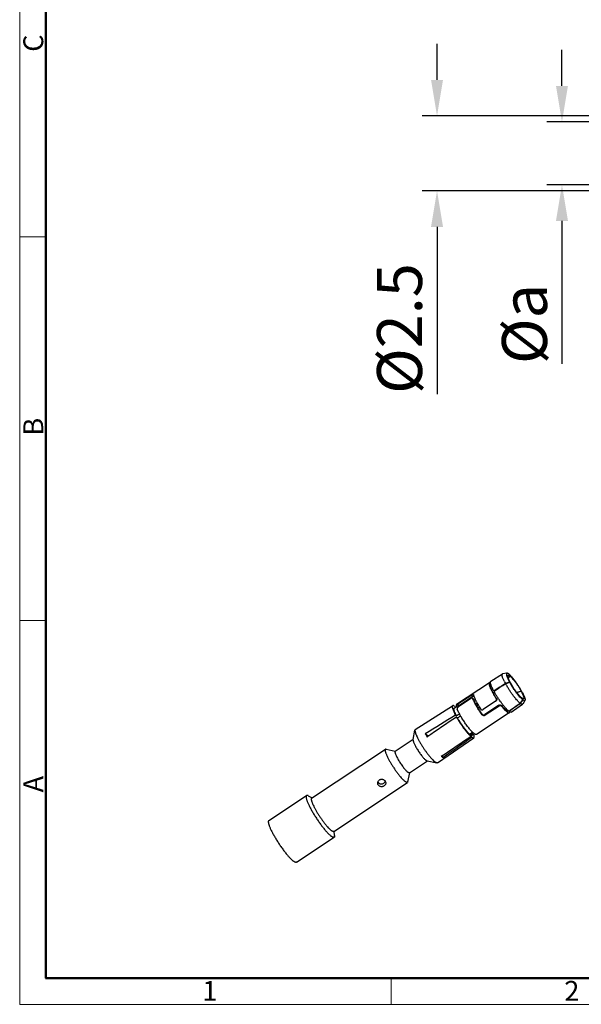
# Model space of a CAD drawing. Units: millimetres. Extents: x 11 to 436, y 29 to 258.
# Drawn here: x 362 to 381, y 185 to 217 of the extents above; entities that cross this region are included whole.
import ezdxf

# ---------------------------------------------------------------- set-up
doc = ezdxf.new("R2010")
doc.units = ezdxf.units.MM
doc.header["$MEASUREMENT"] = 0
doc.layers.get('0').update_dxf_attribs({"lineweight": 25})
doc.layers.add('DIM', color=3, linetype='Continuous', lineweight=15)
doc.layers.add('图框', color=7, linetype='Continuous', lineweight=20)
doc.styles.add('Romans字体', font='romans.shx', dxfattribs={"width": 0.75})
doc.dimstyles.new('01', dxfattribs={"dimtxt": 1.5, "dimasz": 1.2, "dimexe": 0.5, "dimexo": 0.2, "dimgap": 0.5, "dimtad": 1, "dimdec": 1, "dimdsep": 46, "dimtxsty": 'Romans字体', "dimcen": 0, "dimclrd": 1, "dimclre": 6, "dimclrt": 4, "dimazin": 2, "dimtfac": 1, "dimtdec": 1, "dimtofl": 0, "dimtmove": 0, "dimatfit": 3, "dimfxl": 1, "dimtolj": 1, "dimtzin": 0, "dimarcsym": 0})

# ---------------------------------------------------------------- blocks, each defined once
blk = doc.blocks.new('A4图框-NEW')
at = {"layer": '图框', "color": 1, "lineweight": 18}
for p, q in [((833.41, 690.53), (833.41, 480.53)), ((833.41, 480.53), (1130.41, 480.53))]:
    blk.add_line(p, q, dxfattribs=at)
at = {"layer": '图框', "lineweight": 50}
for p, q in [((836.91, 484.02), (836.91, 675.02)), ((836.85, 484.03), (1126.93, 484.03))]:
    blk.add_line(p, q, dxfattribs=at)
at = {"layer": '图框', "color": 6}
for p, q in [((836.91, 582.89), (833.41, 582.89)), ((836.91, 531.71), (833.41, 531.71)), ((882.95, 484.03), (882.95, 480.53))]:
    blk.add_line(p, q, dxfattribs=at)
at = {"layer": '图框', "color": 6, "char_height": 2.65, "width": 2.5579, "attachment_point": 1, "rotation": 90, "style": 'Romans字体'}
for s, insert in [('C', (833.9, 607.55)), ('B', (833.9, 556.37)), ('A', (833.9, 508.79))]:
    blk.add_mtext(s, dxfattribs=dict(at, insert=insert))
at = {"layer": '图框', "color": 6, "char_height": 2.65, "width": 2.5579, "attachment_point": 1, "style": 'Romans字体'}
for s, insert in [('1', (857.76, 483.65)), ('2', (906.03, 483.65))]:
    blk.add_mtext(s, dxfattribs=dict(at, insert=insert))
blk = doc.blocks.new('*D4')
at = {"layer": 'Defpoints', "color": 0, "transparency": 16777216}
for p in [(381.602, 213.989), (380.291, 211.889), (381.602, 211.889)]:
    blk.add_point(p, dxfattribs=at)
at = {"layer": 'DIM', "color": 1, "lineweight": -2, "transparency": 16777216}
for p, q in [((380.291, 215.189), (380.291, 216.389)), ((380.291, 210.689), (380.291, 205.923))]:
    blk.add_line(p, q, dxfattribs=at)
at = {"layer": 'DIM', "color": 6, "lineweight": -2, "transparency": 16777216}
for p, q in [((381.402, 213.989), (379.791, 213.989)), ((381.402, 211.889), (379.791, 211.889))]:
    blk.add_line(p, q, dxfattribs=at)
at = {"layer": 'DIM', "color": 1, "transparency": 16777216}
for points in [[(380.091, 215.189), (380.491, 215.189), (380.291, 213.989)], [(380.091, 210.689), (380.491, 210.689), (380.291, 211.889)]]:
    blk.add_solid(points, dxfattribs=at)
at = {"layer": 'DIM', "color": 4, "transparency": 16777216, "insert": (379.041, 207.254), "char_height": 1.5, "attachment_point": 5, "rotation": 90, "style": 'Romans字体'}
blk.add_mtext('\\A1;%%Ca', dxfattribs=at)
blk = doc.blocks.new('*D5')
at = {"layer": 'Defpoints', "color": 0, "transparency": 16777216}
for p in [(381.429, 214.189), (376.126, 211.689), (381.429, 211.689)]:
    blk.add_point(p, dxfattribs=at)
at = {"layer": 'DIM', "color": 1, "lineweight": -2, "transparency": 16777216}
for p, q in [((376.126, 215.389), (376.126, 216.589)), ((376.126, 210.489), (376.126, 204.914))]:
    blk.add_line(p, q, dxfattribs=at)
at = {"layer": 'DIM', "color": 6, "lineweight": -2, "transparency": 16777216}
for p, q in [((381.229, 214.189), (375.626, 214.189)), ((381.229, 211.689), (375.626, 211.689))]:
    blk.add_line(p, q, dxfattribs=at)
at = {"layer": 'DIM', "color": 1, "transparency": 16777216}
for points in [[(375.926, 215.389), (376.326, 215.389), (376.126, 214.189)], [(375.926, 210.489), (376.326, 210.489), (376.126, 211.689)]]:
    blk.add_solid(points, dxfattribs=at)
at = {"layer": 'DIM', "color": 4, "transparency": 16777216, "insert": (374.876, 207.102), "char_height": 1.5, "attachment_point": 5, "rotation": 90, "style": 'Romans字体'}
blk.add_mtext('\\A1;%%C2.5', dxfattribs=at)

msp = doc.modelspace()

# ---------------------------------------------------------------- linework, layer by layer
for p, q in [((377.919, 195.341), (378.306, 195.588)), ((378.306, 195.588), (378.314, 195.591)), ((378.454, 195.615), (378.314, 195.591)), ((378.542, 195.317), (378.41, 195.263)), ((378.412, 195.259), (378.542, 195.317)), ((378.55, 195.524), (378.502, 195.443)), ((378.503, 195.441), (378.55, 195.524)), ((377.871, 195.293), (376.777, 194.568)), ((377.899, 195.21), (377.926, 195.227)), ((378.019, 195.019), (378.037, 195.005)), ((378.031, 195.001), (378.03, 195)), ((378.928, 195.018), (378.784, 194.968)), ((378.787, 194.964), (378.928, 195.018)), ((377.286, 194.884), (376.82, 194.576)), ((377.248, 194.764), (376.838, 194.492)), ((377.324, 194.832), (376.858, 194.523)), ((377.324, 194.832), (377.286, 194.884)), ((377.317, 194.763), (377.312, 194.77)), ((377.313, 194.769), (377.349, 194.727)), ((377.317, 194.763), (377.353, 194.719)), ((377.34, 194.902), (377.342, 194.898)), ((377.349, 194.727), (377.353, 194.719)), ((378.079, 194.674), (377.668, 194.402)), ((378.093, 194.686), (378.1, 194.695)), ((378.097, 194.766), (378.104, 194.775)), ((378.984, 194.725), (378.898, 194.608)), ((378.9, 194.606), (378.984, 194.725)), ((379.058, 194.704), (378.981, 194.584)), ((375.403, 193.737), (376.645, 194.529)), ((376.7, 194.446), (376.801, 194.51)), ((376.71, 194.51), (376.733, 194.467)), ((376.742, 194.485), (376.747, 194.476)), ((376.768, 194.556), (376.777, 194.568)), ((376.768, 194.556), (376.768, 194.554)), ((376.807, 194.501), (376.768, 194.554)), ((376.858, 194.523), (376.82, 194.576)), ((378.188, 194.542), (377.723, 194.234)), ((378.193, 194.515), (377.728, 194.207)), ((378.188, 194.542), (378.193, 194.515)), ((378.28, 194.531), (378.285, 194.504)), ((378.468, 194.351), (378.494, 194.369)), ((378.519, 194.353), (378.524, 194.343)), ((378.597, 194.318), (378.975, 194.578)), ((378.981, 194.584), (378.975, 194.578)), ((376.738, 194.217), (376.776, 194.187)), ((376.774, 194.149), (376.812, 194.12)), ((378.534, 194.293), (377.44, 193.567)), ((377.63, 194.248), (377.635, 194.221)), ((377.723, 194.234), (377.728, 194.207)), ((375.326, 193.399), (375.392, 193.718)), ((375.403, 193.737), (375.392, 193.718)), ((374.731, 193.012), (375.328, 193.407)), ((375.834, 193.512), (375.736, 193.588)), ((376.139, 192.626), (377.353, 193.461)), ((377.212, 193.584), (377.255, 193.505)), ((377.245, 193.559), (377.288, 193.48)), ((377.298, 193.545), (377.368, 193.593)), ((371.947, 191.447), (374.41, 193.079)), ((374.433, 193.082), (374.736, 193.016)), ((375.21, 192.289), (375.806, 192.685)), ((375.798, 192.687), (376.117, 192.623)), ((376.291, 192.859), (376.32, 192.806)), ((375.158, 191.988), (375.215, 192.293)), ((372.684, 190.336), (375.147, 191.968)), ((375.158, 191.988), (375.147, 191.968)), ((370.518, 190.699), (371.776, 191.534)), ((371.835, 191.525), (371.962, 191.457)), ((371.438, 189.31), (372.697, 190.144)), ((372.712, 190.201), (372.699, 190.346))]:
    msp.add_line(p, q)
for centre, radius, start, end in [((380.387, 196.335), 2.249, 206.4871, 208.4526), ((380.644, 196.458), 2.391, 208.4989, 209.3097), ((380.386, 196.292), 2.687, 208.732, 209.2063), ((380.512, 196.362), 2.831, 209.2078, 209.6371), ((380.963, 196.651), 2.906, 208.6086, 210.784), ((378.043, 194.728), 0.0647, 303.539, 320.0518), ((376.351, 194.024), 0.604, 48.7458, 49.6461)]:
    msp.add_arc(centre, radius, start, end)
for centre, major_axis, ratio, start_param, end_param in [((302.422, 146.535), (-87.475, -55.72), 0.004491, -2.617749, -2.61678), ((287.257, 136.875), (-104.855, -66.791), 0.004491, -2.627487, -2.620007), ((289.138, 133.408), (-102.698, -70.765), 0.004532, -2.627655, -2.620209), ((303.991, 143.642), (-85.676, -59.035), 0.004532, -2.617927, -2.616951), ((289.035, 134.492), (-102.815, -69.523), 0.008855, -2.598569, -2.598311), ((302.422, 146.535), (-87.475, -55.72), 0.004491, -2.604677, -2.603686), ((303.991, 143.642), (-85.676, -59.035), 0.004532, -2.604857, -2.603854), ((302.508, 145.63), (-87.376, -56.759), 0.008814, 2.617644, 2.618471), ((303.905, 144.547), (-85.774, -58), 0.008855, 8.900651, 8.901452), ((287.36, 135.79), (-104.735, -68.035), 0.008814, 8.904107, 8.911587), ((289.035, 134.492), (-102.815, -69.523), 0.008855, 2.620754, 2.628233), ((287.257, 136.875), (-104.855, -66.791), 0.004491, -2.596093, -2.578023), ((289.138, 133.408), (-102.698, -70.765), 0.004532, 3.686924, 3.704995), ((302.422, 146.535), (-87.475, -55.72), 0.004491, -2.591841, -2.589648), ((303.991, 143.642), (-85.676, -59.035), 0.004532, -2.592023, -2.589816), ((287.36, 135.79), (-104.735, -68.035), 0.008814, 2.578937, 2.597008), ((289.035, 134.492), (-102.815, -69.523), 0.008855, 2.578769, 2.59684), ((302.508, 145.63), (-87.376, -56.759), 0.008814, 2.590563, 2.592651), ((303.905, 144.547), (-85.774, -58), 0.008855, 2.590395, 2.592405)]:
    msp.add_ellipse(centre, major_axis=major_axis, ratio=ratio, start_param=start_param, end_param=end_param)
for points, knots in [([(377.92, 195.242), (377.918, 195.249), (377.914, 195.261), (377.91, 195.279), (377.908, 195.294), (377.907, 195.308), (377.907, 195.319), (377.909, 195.329), (377.913, 195.336), (377.917, 195.34), (377.919, 195.341)], [0, 0, 0, 0, 0.194763, 0.368263, 0.52037, 0.651275, 0.761845, 0.853951, 0.931203, 1, 1, 1, 1]), ([(378.374, 195.332), (378.366, 195.349), (378.35, 195.381), (378.33, 195.427), (378.314, 195.468), (378.304, 195.5), (378.299, 195.522), (378.296, 195.536), (378.295, 195.549), (378.295, 195.56), (378.296, 195.57), (378.298, 195.578), (378.301, 195.584), (378.305, 195.587), (378.306, 195.588)], [0, 0, 0, 0, 0.204466, 0.388755, 0.5507, 0.688514, 0.747976, 0.801045, 0.847732, 0.888177, 0.922724, 0.952003, 0.977147, 1, 1, 1, 1]), ([(378.454, 195.615), (378.452, 195.614), (378.449, 195.613), (378.445, 195.61), (378.442, 195.606), (378.439, 195.599), (378.437, 195.589), (378.437, 195.577), (378.439, 195.563), (378.443, 195.546), (378.448, 195.527), (378.454, 195.507), (378.466, 195.475), (378.484, 195.432), (378.511, 195.376), (378.531, 195.337), (378.542, 195.317)], [0, 0, 0, 0, 0.021767, 0.032427, 0.043502, 0.068368, 0.098755, 0.135836, 0.180168, 0.231937, 0.291132, 0.357628, 0.431172, 0.598125, 0.78905, 1, 1, 1, 1]), ([(378.517, 195.586), (378.51, 195.591), (378.501, 195.598), (378.489, 195.605), (378.481, 195.609), (378.473, 195.612), (378.465, 195.615), (378.458, 195.615), (378.454, 195.615)], [0, 0, 0, 0, 0.340486, 0.487214, 0.618279, 0.734016, 0.835265, 1, 1, 1, 1]), ([(378.572, 195.294), (378.564, 195.309), (378.549, 195.337), (378.528, 195.379), (378.511, 195.417), (378.498, 195.451), (378.49, 195.477), (378.485, 195.495), (378.483, 195.507), (378.482, 195.517), (378.482, 195.526), (378.483, 195.534), (378.484, 195.538), (378.485, 195.54)], [0, 0, 0, 0, 0.190335, 0.365974, 0.524153, 0.662795, 0.780193, 0.830542, 0.87523, 0.914268, 0.947796, 0.976157, 1, 1, 1, 1]), ([(378.485, 195.54), (378.486, 195.542), (378.488, 195.545), (378.491, 195.547), (378.495, 195.549), (378.501, 195.55), (378.508, 195.549), (378.517, 195.545), (378.527, 195.54), (378.538, 195.533), (378.546, 195.528), (378.55, 195.524)], [0, 0, 0, 0, 0.082913, 0.121841, 0.161035, 0.245942, 0.347774, 0.472097, 0.621727, 0.797678, 1, 1, 1, 1]), ([(378.958, 194.995), (378.942, 195.024), (378.908, 195.084), (378.853, 195.172), (378.794, 195.261), (378.734, 195.345), (378.674, 195.422), (378.625, 195.48), (378.588, 195.52), (378.563, 195.546), (378.539, 195.567), (378.524, 195.58), (378.517, 195.586)], [0, 0, 0, 0, 0.135103, 0.277698, 0.422481, 0.564055, 0.69716, 0.816899, 0.870382, 0.918988, 0.962312, 1, 1, 1, 1]), ([(378.55, 195.524), (378.556, 195.52), (378.569, 195.509), (378.589, 195.49), (378.611, 195.468), (378.643, 195.433), (378.685, 195.384), (378.736, 195.318), (378.788, 195.246), (378.838, 195.17), (378.885, 195.094), (378.915, 195.043), (378.928, 195.018)], [0, 0, 0, 0, 0.037679, 0.081007, 0.129621, 0.183106, 0.302841, 0.435946, 0.577523, 0.722295, 0.864908, 1, 1, 1, 1]), ([(377.871, 195.293), (377.87, 195.292), (377.867, 195.29), (377.864, 195.285), (377.862, 195.28), (377.861, 195.273), (377.86, 195.265), (377.86, 195.257), (377.861, 195.247), (377.863, 195.236), (377.865, 195.225), (377.868, 195.212), (377.872, 195.198), (377.878, 195.178), (377.888, 195.151), (377.902, 195.117), (377.919, 195.079), (377.939, 195.039), (377.96, 194.996), (377.984, 194.952), (378.01, 194.907), (378.037, 194.86), (378.066, 194.813), (378.086, 194.781), (378.097, 194.766)], [0, 0, 0, 0, 0.008405, 0.017385, 0.027416, 0.038832, 0.051851, 0.066612, 0.083192, 0.101634, 0.121958, 0.144159, 0.168221, 0.194117, 0.25125, 0.31518, 0.385426, 0.461428, 0.542564, 0.628153, 0.717467, 0.80974, 0.904209, 1, 1, 1, 1]), ([(377.909, 195.289), (377.907, 195.29), (377.903, 195.292), (377.897, 195.294), (377.892, 195.295), (377.887, 195.296), (377.883, 195.296), (377.878, 195.296), (377.875, 195.295), (377.872, 195.294), (377.871, 195.293)], [0, 0, 0, 0, 0.168972, 0.322953, 0.462627, 0.58902, 0.703604, 0.808399, 0.906082, 1, 1, 1, 1]), ([(378.01, 194.932), (377.999, 194.952), (377.984, 194.981), (377.964, 195.019), (377.951, 195.046), (377.94, 195.071), (377.93, 195.095), (377.921, 195.118), (377.913, 195.139), (377.907, 195.158), (377.903, 195.176), (377.9, 195.189), (377.899, 195.199), (377.898, 195.205), (377.898, 195.211), (377.898, 195.216), (377.899, 195.221), (377.9, 195.226), (377.901, 195.229), (377.903, 195.233), (377.905, 195.235), (377.907, 195.237), (377.908, 195.237)], [0, 0, 0, 0, 0.201644, 0.296303, 0.386242, 0.471045, 0.550322, 0.623726, 0.690948, 0.751738, 0.805902, 0.853335, 0.87453, 0.894057, 0.911949, 0.928256, 0.94305, 0.95644, 0.968581, 0.979687, 0.990043, 1, 1, 1, 1]), ([(377.908, 195.237), (377.909, 195.238), (377.911, 195.239), (377.914, 195.24), (377.917, 195.24), (377.919, 195.24), (377.921, 195.24)], [0, 0, 0, 0, 0.231443, 0.470724, 0.724939, 1, 1, 1, 1]), ([(378.019, 195.019), (378.008, 195.04), (377.987, 195.081), (377.959, 195.14), (377.936, 195.193), (377.924, 195.227), (377.92, 195.242)], [0, 0, 0, 0, 0.29524, 0.563422, 0.799583, 1, 1, 1, 1]), ([(378.898, 194.608), (378.891, 194.614), (378.876, 194.626), (378.854, 194.646), (378.83, 194.67), (378.795, 194.707), (378.749, 194.759), (378.692, 194.83), (378.634, 194.908), (378.576, 194.991), (378.52, 195.076), (378.484, 195.134), (378.466, 195.163)], [0, 0, 0, 0, 0.03797, 0.080924, 0.128594, 0.180679, 0.296752, 0.426056, 0.565004, 0.709709, 0.856081, 1, 1, 1, 1]), ([(378.984, 194.725), (378.977, 194.731), (378.962, 194.743), (378.94, 194.764), (378.916, 194.788), (378.88, 194.826), (378.834, 194.88), (378.777, 194.952), (378.719, 195.032), (378.662, 195.116), (378.608, 195.201), (378.574, 195.259), (378.558, 195.287)], [0, 0, 0, 0, 0.037654, 0.080728, 0.128897, 0.181796, 0.300115, 0.431831, 0.572514, 0.71739, 0.861499, 1, 1, 1, 1]), ([(378.95, 194.787), (378.944, 194.792), (378.931, 194.803), (378.911, 194.822), (378.889, 194.843), (378.857, 194.878), (378.815, 194.928), (378.764, 194.994), (378.712, 195.066), (378.662, 195.141), (378.615, 195.217), (378.586, 195.269), (378.572, 195.294)], [0, 0, 0, 0, 0.037679, 0.081007, 0.12962, 0.183106, 0.302841, 0.435946, 0.577522, 0.722295, 0.864908, 1, 1, 1, 1]), ([(378.928, 195.018), (378.938, 195), (378.956, 194.966), (378.979, 194.917), (378.995, 194.879), (379.004, 194.852), (379.01, 194.834), (379.014, 194.818), (379.017, 194.804), (379.018, 194.792), (379.018, 194.782), (379.016, 194.773), (379.013, 194.768), (379.01, 194.765), (379.007, 194.763), (379.003, 194.762), (379.001, 194.762)], [0, 0, 0, 0, 0.213519, 0.40622, 0.573975, 0.647513, 0.713715, 0.772331, 0.823252, 0.866496, 0.902335, 0.931479, 0.955431, 0.966344, 0.977112, 1, 1, 1, 1]), ([(378.958, 194.995), (378.968, 194.977), (378.986, 194.943), (379.01, 194.893), (379.03, 194.847), (379.045, 194.807), (379.055, 194.777), (379.06, 194.755), (379.062, 194.742), (379.063, 194.73), (379.063, 194.72), (379.061, 194.711), (379.059, 194.706), (379.058, 194.704)], [0, 0, 0, 0, 0.193293, 0.371192, 0.53078, 0.669864, 0.786655, 0.836316, 0.880073, 0.917969, 0.950215, 0.977269, 1, 1, 1, 1]), ([(377.312, 194.77), (377.312, 194.771), (377.31, 194.773), (377.307, 194.775), (377.304, 194.776), (377.3, 194.778), (377.293, 194.779), (377.285, 194.779), (377.276, 194.778), (377.267, 194.774), (377.257, 194.77), (377.251, 194.766), (377.248, 194.764)], [0, 0, 0, 0, 0.048916, 0.097786, 0.147293, 0.19808, 0.305409, 0.423101, 0.552404, 0.692876, 0.842962, 1, 1, 1, 1]), ([(377.286, 194.884), (377.289, 194.886), (377.295, 194.89), (377.304, 194.895), (377.312, 194.9), (377.319, 194.902), (377.324, 194.904), (377.327, 194.905), (377.33, 194.905), (377.333, 194.905), (377.335, 194.905), (377.337, 194.904), (377.339, 194.903), (377.34, 194.902), (377.34, 194.902)], [0, 0, 0, 0, 0.184491, 0.358261, 0.516403, 0.65506, 0.716177, 0.771526, 0.821075, 0.864985, 0.903718, 0.938138, 0.969612, 1, 1, 1, 1]), ([(377.635, 194.221), (377.618, 194.244), (377.585, 194.291), (377.536, 194.362), (377.497, 194.423), (377.468, 194.471), (377.439, 194.519), (377.407, 194.576), (377.377, 194.633), (377.355, 194.676), (377.341, 194.706), (377.328, 194.735), (377.32, 194.754), (377.317, 194.763)], [0, 0, 0, 0, 0.135313, 0.273133, 0.410667, 0.47845, 0.545118, 0.673755, 0.793994, 0.850208, 0.903447, 0.953462, 1, 1, 1, 1]), ([(377.354, 194.849), (377.352, 194.848), (377.347, 194.845), (377.339, 194.841), (377.332, 194.837), (377.326, 194.834), (377.324, 194.832)], [0, 0, 0, 0, 0.220738, 0.464169, 0.725818, 1, 1, 1, 1]), ([(377.342, 194.898), (377.343, 194.892), (377.345, 194.88), (377.35, 194.86), (377.357, 194.838), (377.366, 194.814), (377.376, 194.788), (377.388, 194.76), (377.401, 194.731), (377.416, 194.7), (377.432, 194.668), (377.456, 194.623), (377.488, 194.564), (377.531, 194.493), (377.561, 194.445), (377.577, 194.421)], [0, 0, 0, 0, 0.033393, 0.071659, 0.114708, 0.162407, 0.21457, 0.270971, 0.331354, 0.395431, 0.462895, 0.533411, 0.682185, 0.838767, 1, 1, 1, 1]), ([(377.353, 194.719), (377.358, 194.706), (377.37, 194.679), (377.39, 194.636), (377.413, 194.591), (377.43, 194.561), (377.439, 194.545)], [0, 0, 0, 0, 0.217938, 0.45921, 0.720958, 1, 1, 1, 1]), ([(378.104, 194.775), (378.087, 194.801), (378.055, 194.853), (378.024, 194.906), (378.01, 194.932)], [0, 0, 0, 0, 0.511194, 1, 1, 1, 1]), ([(378.515, 194.351), (378.507, 194.357), (378.491, 194.37), (378.466, 194.393), (378.44, 194.42), (378.402, 194.462), (378.351, 194.521), (378.289, 194.599), (378.227, 194.685), (378.165, 194.776), (378.106, 194.869), (378.068, 194.931), (378.051, 194.962)], [0, 0, 0, 0, 0.038544, 0.08227, 0.130861, 0.183969, 0.302162, 0.433238, 0.573067, 0.717204, 0.861022, 1, 1, 1, 1]), ([(378.092, 194.686), (378.095, 194.689), (378.099, 194.695), (378.103, 194.704), (378.107, 194.714), (378.108, 194.725), (378.108, 194.736), (378.106, 194.746), (378.102, 194.756), (378.098, 194.763), (378.097, 194.766)], [0, 0, 0, 0, 0.12388, 0.247977, 0.372422, 0.497308, 0.622656, 0.748341, 0.874253, 1, 1, 1, 1]), ([(378.104, 194.775), (378.106, 194.772), (378.11, 194.766), (378.113, 194.756), (378.115, 194.745), (378.116, 194.734), (378.114, 194.724), (378.111, 194.713), (378.107, 194.704), (378.102, 194.698), (378.1, 194.695)], [0, 0, 0, 0, 0.125659, 0.251558, 0.377271, 0.50266, 0.62758, 0.75204, 0.876136, 1, 1, 1, 1]), ([(379.001, 194.762), (378.998, 194.762), (378.99, 194.763), (378.978, 194.768), (378.965, 194.776), (378.955, 194.783), (378.95, 194.787)], [0, 0, 0, 0, 0.170307, 0.390323, 0.666493, 1, 1, 1, 1]), ([(379.058, 194.704), (379.057, 194.703), (379.054, 194.699), (379.047, 194.696), (379.039, 194.696), (379.031, 194.698), (379.02, 194.702), (379.009, 194.708), (378.997, 194.716), (378.988, 194.722), (378.984, 194.725)], [0, 0, 0, 0, 0.078794, 0.15626, 0.243323, 0.347815, 0.474144, 0.624566, 0.799848, 1, 1, 1, 1]), ([(376.645, 194.529), (376.643, 194.528), (376.639, 194.524), (376.636, 194.517), (376.633, 194.507), (376.633, 194.495), (376.634, 194.482), (376.636, 194.466), (376.64, 194.449), (376.648, 194.421), (376.661, 194.383), (376.682, 194.332), (376.708, 194.276), (376.727, 194.237), (376.738, 194.217)], [0, 0, 0, 0, 0.021543, 0.045633, 0.074222, 0.108431, 0.148849, 0.195759, 0.249236, 0.309253, 0.448346, 0.61143, 0.796302, 1, 1, 1, 1]), ([(376.71, 194.51), (376.703, 194.514), (376.693, 194.521), (376.68, 194.527), (376.671, 194.53), (376.664, 194.532), (376.657, 194.533), (376.65, 194.532), (376.647, 194.53), (376.645, 194.529)], [0, 0, 0, 0, 0.348961, 0.495714, 0.624559, 0.736677, 0.834169, 0.920333, 1, 1, 1, 1]), ([(376.776, 194.187), (376.767, 194.204), (376.751, 194.236), (376.73, 194.283), (376.713, 194.325), (376.702, 194.356), (376.696, 194.379), (376.693, 194.394), (376.691, 194.407), (376.69, 194.418), (376.691, 194.427), (376.692, 194.435), (376.696, 194.442), (376.699, 194.445), (376.7, 194.446)], [0, 0, 0, 0, 0.203779, 0.388632, 0.551562, 0.690454, 0.7504, 0.803822, 0.850692, 0.891119, 0.925372, 0.954046, 0.978283, 1, 1, 1, 1]), ([(376.768, 194.554), (376.769, 194.554), (376.77, 194.553), (376.771, 194.553), (376.772, 194.553), (376.774, 194.553), (376.776, 194.554), (376.779, 194.555), (376.782, 194.556), (376.787, 194.557), (376.793, 194.56), (376.802, 194.565), (376.811, 194.57), (376.817, 194.574), (376.82, 194.576)], [0, 0, 0, 0, 0.035849, 0.048685, 0.0633, 0.09806, 0.140267, 0.189818, 0.246481, 0.309897, 0.455288, 0.62196, 0.805324, 1, 1, 1, 1]), ([(376.838, 194.492), (376.836, 194.491), (376.832, 194.489), (376.827, 194.485), (376.822, 194.48), (376.817, 194.475), (376.811, 194.469), (376.806, 194.461), (376.801, 194.454), (376.798, 194.446), (376.795, 194.438), (376.795, 194.431), (376.795, 194.424), (376.796, 194.42), (376.797, 194.418)], [0, 0, 0, 0, 0.07169, 0.144024, 0.216394, 0.288295, 0.394275, 0.496765, 0.59453, 0.686725, 0.772935, 0.853276, 0.928543, 1, 1, 1, 1]), ([(377.364, 193.596), (377.359, 193.6), (377.349, 193.608), (377.333, 193.622), (377.317, 193.637), (377.3, 193.654), (377.282, 193.673), (377.256, 193.7), (377.223, 193.738), (377.183, 193.787), (377.141, 193.841), (377.099, 193.898), (377.057, 193.957), (377.016, 194.018), (376.976, 194.08), (376.938, 194.142), (376.903, 194.203), (376.871, 194.261), (376.846, 194.309), (376.829, 194.345), (376.817, 194.37), (376.806, 194.394), (376.8, 194.41), (376.797, 194.418)], [0, 0, 0, 0, 0.018685, 0.039214, 0.061524, 0.085545, 0.111207, 0.138422, 0.197128, 0.260833, 0.328613, 0.399473, 0.472364, 0.546204, 0.619893, 0.692336, 0.762458, 0.829222, 0.89165, 0.920953, 0.948845, 0.975229, 1, 1, 1, 1]), ([(377.439, 194.545), (377.453, 194.52), (377.482, 194.47), (377.529, 194.395), (377.578, 194.321), (377.612, 194.272), (377.63, 194.248)], [0, 0, 0, 0, 0.241719, 0.49361, 0.748718, 1, 1, 1, 1]), ([(377.577, 194.421), (377.579, 194.417), (377.584, 194.411), (377.594, 194.402), (377.604, 194.397), (377.612, 194.394), (377.621, 194.392), (377.631, 194.39), (377.642, 194.391), (377.651, 194.393), (377.659, 194.396), (377.665, 194.399), (377.668, 194.402)], [0, 0, 0, 0, 0.125559, 0.251055, 0.376404, 0.4391, 0.501743, 0.626708, 0.751397, 0.813698, 0.875945, 1, 1, 1, 1]), ([(378.188, 194.542), (378.191, 194.544), (378.199, 194.549), (378.212, 194.553), (378.225, 194.554), (378.235, 194.554), (378.244, 194.552), (378.252, 194.55), (378.262, 194.546), (378.272, 194.54), (378.277, 194.534), (378.28, 194.531)], [0, 0, 0, 0, 0.128214, 0.257426, 0.386721, 0.515133, 0.578734, 0.641708, 0.765127, 0.884675, 1, 1, 1, 1]), ([(378.285, 194.504), (378.282, 194.507), (378.277, 194.513), (378.267, 194.519), (378.255, 194.524), (378.243, 194.527), (378.23, 194.527), (378.217, 194.526), (378.204, 194.522), (378.196, 194.518), (378.193, 194.515)], [0, 0, 0, 0, 0.11588, 0.235738, 0.359232, 0.485624, 0.613911, 0.743034, 0.87203, 1, 1, 1, 1]), ([(378.28, 194.531), (378.294, 194.514), (378.314, 194.489), (378.342, 194.458), (378.361, 194.438), (378.38, 194.419), (378.397, 194.402), (378.414, 194.387), (378.425, 194.378), (378.43, 194.374)], [0, 0, 0, 0, 0.301432, 0.440885, 0.571897, 0.693838, 0.80614, 0.908337, 1, 1, 1, 1]), ([(378.459, 194.321), (378.453, 194.326), (378.44, 194.336), (378.421, 194.354), (378.401, 194.373), (378.379, 194.395), (378.357, 194.42), (378.333, 194.446), (378.309, 194.474), (378.293, 194.494), (378.285, 194.504)], [0, 0, 0, 0, 0.091226, 0.193163, 0.30536, 0.427328, 0.558465, 0.698112, 0.845574, 1, 1, 1, 1]), ([(378.497, 194.348), (378.497, 194.348), (378.495, 194.347), (378.491, 194.346), (378.487, 194.345), (378.483, 194.346), (378.478, 194.347), (378.471, 194.349), (378.462, 194.353), (378.452, 194.358), (378.441, 194.366), (378.434, 194.371), (378.43, 194.374)], [0, 0, 0, 0, 0.036235, 0.073477, 0.154343, 0.199576, 0.248658, 0.359724, 0.489641, 0.639474, 0.80962, 1, 1, 1, 1]), ([(378.459, 194.321), (378.463, 194.318), (378.471, 194.312), (378.483, 194.304), (378.494, 194.298), (378.503, 194.294), (378.509, 194.292), (378.514, 194.29), (378.518, 194.29), (378.523, 194.289), (378.527, 194.29), (378.531, 194.291), (378.533, 194.292), (378.534, 194.293)], [0, 0, 0, 0, 0.190374, 0.360508, 0.510324, 0.640231, 0.698052, 0.751361, 0.800439, 0.84567, 0.926529, 0.963767, 1, 1, 1, 1]), ([(378.505, 194.359), (378.505, 194.358), (378.504, 194.356), (378.502, 194.353), (378.5, 194.35), (378.498, 194.349), (378.497, 194.348)], [0, 0, 0, 0, 0.275519, 0.529824, 0.76891, 1, 1, 1, 1]), ([(378.597, 194.318), (378.595, 194.317), (378.591, 194.315), (378.584, 194.314), (378.577, 194.315), (378.568, 194.317), (378.558, 194.322), (378.547, 194.327), (378.536, 194.335), (378.528, 194.34), (378.524, 194.343)], [0, 0, 0, 0, 0.075057, 0.157098, 0.251832, 0.362898, 0.492458, 0.641634, 0.810803, 1, 1, 1, 1]), ([(378.534, 194.293), (378.535, 194.293), (378.537, 194.295), (378.54, 194.298), (378.542, 194.302), (378.543, 194.306), (378.544, 194.311), (378.545, 194.317), (378.545, 194.323), (378.545, 194.327), (378.545, 194.33)], [0, 0, 0, 0, 0.09355, 0.190914, 0.295483, 0.409981, 0.536428, 0.67628, 0.83057, 1, 1, 1, 1]), ([(378.975, 194.578), (378.974, 194.577), (378.97, 194.575), (378.963, 194.575), (378.955, 194.576), (378.946, 194.579), (378.935, 194.583), (378.924, 194.589), (378.912, 194.597), (378.904, 194.603), (378.9, 194.606)], [0, 0, 0, 0, 0.073658, 0.154605, 0.248713, 0.359635, 0.489493, 0.639359, 0.80954, 1, 1, 1, 1]), ([(376.774, 194.149), (376.792, 194.118), (376.83, 194.053), (376.89, 193.958), (376.953, 193.864), (377.018, 193.774), (377.082, 193.691), (377.135, 193.627), (377.175, 193.583), (377.203, 193.554), (377.23, 193.528), (377.247, 193.512), (377.255, 193.505)], [0, 0, 0, 0, 0.135651, 0.276852, 0.419198, 0.558246, 0.689665, 0.809403, 0.863737, 0.913849, 0.959383, 1, 1, 1, 1]), ([(377.212, 193.584), (377.205, 193.59), (377.191, 193.603), (377.16, 193.633), (377.119, 193.678), (377.069, 193.739), (377.015, 193.808), (376.961, 193.883), (376.909, 193.961), (376.859, 194.04), (376.827, 194.094), (376.812, 194.12)], [0, 0, 0, 0, 0.041136, 0.087069, 0.191942, 0.311684, 0.442816, 0.581424, 0.72333, 0.864288, 1, 1, 1, 1]), ([(377.63, 194.248), (377.632, 194.245), (377.638, 194.238), (377.648, 194.231), (377.66, 194.225), (377.673, 194.222), (377.686, 194.221), (377.697, 194.223), (377.705, 194.225), (377.713, 194.228), (377.719, 194.231), (377.723, 194.234)], [0, 0, 0, 0, 0.122625, 0.245947, 0.370169, 0.495412, 0.621529, 0.748092, 0.811407, 0.874604, 1, 1, 1, 1]), ([(377.728, 194.207), (377.724, 194.204), (377.718, 194.201), (377.71, 194.198), (377.702, 194.196), (377.691, 194.195), (377.678, 194.195), (377.665, 194.198), (377.653, 194.204), (377.643, 194.211), (377.637, 194.218), (377.635, 194.221)], [0, 0, 0, 0, 0.125509, 0.188763, 0.252136, 0.378811, 0.505021, 0.63031, 0.754492, 0.877658, 1, 1, 1, 1]), ([(375.392, 193.718), (375.391, 193.713), (375.39, 193.703), (375.391, 193.686), (375.394, 193.666), (375.4, 193.643), (375.408, 193.617), (375.418, 193.588), (375.43, 193.557), (375.45, 193.511), (375.48, 193.449), (375.521, 193.37), (375.568, 193.287), (375.62, 193.201), (375.676, 193.114), (375.734, 193.029), (375.793, 192.948), (375.851, 192.872), (375.908, 192.804), (375.961, 192.745), (376.002, 192.703), (376.034, 192.675), (376.048, 192.663), (376.055, 192.657)], [0, 0, 0, 0, 0.010984, 0.024449, 0.040526, 0.059252, 0.080588, 0.104455, 0.130753, 0.159346, 0.222786, 0.293371, 0.369479, 0.449329, 0.531043, 0.612693, 0.69235, 0.768143, 0.8383, 0.901202, 0.955485, 0.979029, 1, 1, 1, 1]), ([(375.326, 193.399), (375.325, 193.396), (375.325, 193.389), (375.326, 193.378), (375.328, 193.365), (375.331, 193.35), (375.337, 193.333), (375.346, 193.307), (375.361, 193.271), (375.383, 193.224), (375.41, 193.173), (375.441, 193.118), (375.475, 193.062), (375.511, 193.006), (375.549, 192.951), (375.587, 192.898), (375.625, 192.849), (375.661, 192.805), (375.696, 192.766), (375.723, 192.739), (375.743, 192.72), (375.753, 192.713), (375.757, 192.709)], [0, 0, 0, 0, 0.010981, 0.024447, 0.040527, 0.059249, 0.080586, 0.104457, 0.159338, 0.222779, 0.293367, 0.369473, 0.449325, 0.53104, 0.61269, 0.692348, 0.76814, 0.838297, 0.9012, 0.955489, 0.979033, 1, 1, 1, 1]), ([(375.736, 193.588), (375.74, 193.58), (375.758, 193.544), (375.778, 193.51), (375.793, 193.483)], [0, 0, 0, 0, 0.240354, 1, 1, 1, 1]), ([(377.298, 193.545), (377.296, 193.544), (377.293, 193.542), (377.288, 193.541), (377.283, 193.542), (377.276, 193.543), (377.269, 193.545), (377.258, 193.55), (377.25, 193.555), (377.245, 193.559)], [0, 0, 0, 0, 0.081058, 0.167866, 0.265445, 0.377329, 0.505777, 0.652022, 1, 1, 1, 1]), ([(377.288, 193.48), (377.294, 193.476), (377.304, 193.469), (377.318, 193.463), (377.327, 193.46), (377.334, 193.458), (377.342, 193.457), (377.348, 193.458), (377.351, 193.46), (377.353, 193.461)], [0, 0, 0, 0, 0.350359, 0.497244, 0.625884, 0.737548, 0.834491, 0.920252, 1, 1, 1, 1]), ([(377.353, 193.461), (377.354, 193.462), (377.356, 193.464), (377.36, 193.468), (377.363, 193.476), (377.365, 193.487), (377.365, 193.5), (377.363, 193.516), (377.359, 193.534), (377.354, 193.555), (377.35, 193.569), (377.347, 193.576)], [0, 0, 0, 0, 0.032452, 0.066255, 0.141893, 0.233474, 0.344311, 0.476026, 0.62924, 0.803991, 1, 1, 1, 1]), ([(377.44, 193.567), (377.439, 193.567), (377.437, 193.566), (377.433, 193.564), (377.428, 193.564), (377.423, 193.564), (377.419, 193.565), (377.415, 193.566), (377.408, 193.568), (377.399, 193.572), (377.388, 193.579), (377.376, 193.587), (377.368, 193.593), (377.364, 193.596)], [0, 0, 0, 0, 0.036233, 0.07347, 0.154328, 0.199559, 0.248638, 0.301945, 0.359766, 0.489671, 0.639482, 0.809617, 1, 1, 1, 1]), ([(374.41, 193.079), (374.409, 193.078), (374.407, 193.076), (374.404, 193.072), (374.401, 193.067), (374.399, 193.058), (374.398, 193.045), (374.399, 193.027), (374.403, 193.005), (374.41, 192.979), (374.419, 192.951), (374.43, 192.92), (374.444, 192.885), (374.467, 192.835), (374.5, 192.767), (374.547, 192.681), (374.599, 192.59), (374.657, 192.498), (374.718, 192.406), (374.781, 192.318), (374.843, 192.235), (374.904, 192.16), (374.953, 192.104), (374.991, 192.065), (375.016, 192.04), (375.04, 192.019), (375.056, 192.006), (375.063, 192)], [0, 0, 0, 0, 0.003746, 0.007696, 0.012021, 0.016851, 0.028355, 0.042644, 0.059869, 0.080061, 0.103162, 0.12907, 0.157653, 0.188734, 0.257614, 0.333943, 0.415708, 0.500723, 0.586699, 0.671321, 0.752317, 0.827522, 0.894948, 0.925207, 0.952912, 0.977893, 1, 1, 1, 1]), ([(374.433, 193.082), (374.431, 193.082), (374.427, 193.083), (374.421, 193.083), (374.415, 193.082), (374.412, 193.08), (374.41, 193.079)], [0, 0, 0, 0, 0.289896, 0.547255, 0.780251, 1, 1, 1, 1]), ([(374.731, 193.012), (374.73, 193.011), (374.728, 193.01), (374.726, 193.007), (374.725, 193.004), (374.723, 192.998), (374.723, 192.99), (374.724, 192.978), (374.726, 192.963), (374.73, 192.947), (374.736, 192.928), (374.747, 192.9), (374.764, 192.86), (374.789, 192.809), (374.819, 192.753), (374.854, 192.694), (374.891, 192.634), (374.931, 192.574), (374.972, 192.517), (375.012, 192.463), (375.052, 192.414), (375.089, 192.372), (375.118, 192.342), (375.14, 192.322), (375.15, 192.314), (375.155, 192.31)], [0, 0, 0, 0, 0.003746, 0.007696, 0.012022, 0.016853, 0.028353, 0.042644, 0.059871, 0.080059, 0.103163, 0.129073, 0.18873, 0.257608, 0.33394, 0.415707, 0.500722, 0.5867, 0.671323, 0.75232, 0.827527, 0.894952, 0.952915, 0.977897, 1, 1, 1, 1]), ([(375.798, 192.687), (375.795, 192.687), (375.789, 192.689), (375.779, 192.694), (375.768, 192.701), (375.761, 192.706), (375.757, 192.709)], [0, 0, 0, 0, 0.187025, 0.415085, 0.685999, 1, 1, 1, 1]), ([(376.269, 192.845), (376.272, 192.843), (376.28, 192.835), (376.289, 192.828), (376.296, 192.822)], [0, 0, 0, 0, 0.264575, 1, 1, 1, 1]), ([(376.296, 192.822), (376.298, 192.821), (376.306, 192.815), (376.314, 192.809), (376.32, 192.806)], [0, 0, 0, 0, 0.267816, 1, 1, 1, 1]), ([(376.117, 192.623), (376.113, 192.624), (376.104, 192.627), (376.089, 192.634), (376.072, 192.644), (376.061, 192.653), (376.055, 192.657)], [0, 0, 0, 0, 0.18696, 0.414961, 0.685905, 1, 1, 1, 1]), ([(376.139, 192.626), (376.138, 192.625), (376.135, 192.623), (376.13, 192.622), (376.124, 192.622), (376.12, 192.622), (376.117, 192.623)], [0, 0, 0, 0, 0.221491, 0.455053, 0.711793, 1, 1, 1, 1]), ([(374.151, 191.938), (374.15, 191.949), (374.151, 191.972), (374.162, 192.005), (374.18, 192.034), (374.198, 192.049), (374.208, 192.056)], [0, 0, 0, 0, 0.247913, 0.497399, 0.748158, 1, 1, 1, 1]), ([(374.208, 192.056), (374.217, 192.062), (374.238, 192.072), (374.272, 192.079), (374.307, 192.076), (374.341, 192.066), (374.37, 192.048), (374.394, 192.024), (374.41, 191.995), (374.416, 191.974), (374.417, 191.963)], [0, 0, 0, 0, 0.126826, 0.254476, 0.382772, 0.511076, 0.638124, 0.762394, 0.882891, 1, 1, 1, 1]), ([(375.21, 192.289), (375.208, 192.289), (375.206, 192.287), (375.2, 192.287), (375.195, 192.288), (375.188, 192.29), (375.181, 192.293), (375.169, 192.3), (375.161, 192.306), (375.155, 192.31)], [0, 0, 0, 0, 0.073245, 0.154128, 0.248365, 0.359554, 0.489732, 0.639756, 1, 1, 1, 1]), ([(374.36, 191.852), (374.35, 191.846), (374.329, 191.835), (374.295, 191.827), (374.26, 191.827), (374.227, 191.835), (374.197, 191.852), (374.174, 191.875), (374.157, 191.905), (374.152, 191.927), (374.151, 191.938)], [0, 0, 0, 0, 0.127665, 0.256068, 0.383276, 0.508442, 0.631777, 0.754197, 0.876724, 1, 1, 1, 1]), ([(374.157, 191.984), (374.158, 191.981), (374.164, 191.972), (374.171, 191.963), (374.177, 191.957)], [0, 0, 0, 0, 0.251489, 1, 1, 1, 1]), ([(374.177, 191.957), (374.182, 191.951), (374.194, 191.942), (374.214, 191.931), (374.236, 191.924), (374.26, 191.921), (374.284, 191.923), (374.315, 191.929), (374.337, 191.939), (374.35, 191.948)], [0, 0, 0, 0, 0.121637, 0.243364, 0.366013, 0.490301, 0.616509, 0.744383, 1, 1, 1, 1]), ([(374.35, 191.948), (374.356, 191.952), (374.367, 191.961), (374.382, 191.976), (374.394, 191.992), (374.399, 192.004), (374.401, 192.01)], [0, 0, 0, 0, 0.260786, 0.515017, 0.761033, 1, 1, 1, 1]), ([(374.417, 191.963), (374.417, 191.958), (374.417, 191.947), (374.415, 191.926), (374.406, 191.9), (374.386, 191.873), (374.369, 191.859), (374.36, 191.852)], [0, 0, 0, 0, 0.121223, 0.242418, 0.487036, 0.739208, 1, 1, 1, 1]), ([(375.147, 191.968), (375.145, 191.967), (375.141, 191.965), (375.133, 191.964), (375.124, 191.965), (375.114, 191.968), (375.103, 191.974), (375.09, 191.981), (375.077, 191.989), (375.068, 191.996), (375.063, 192)], [0, 0, 0, 0, 0.073236, 0.15411, 0.248331, 0.359467, 0.489578, 0.639578, 0.809733, 1, 1, 1, 1]), ([(371.776, 191.534), (371.775, 191.532), (371.772, 191.53), (371.768, 191.524), (371.765, 191.518), (371.763, 191.51), (371.761, 191.502), (371.761, 191.488), (371.762, 191.468), (371.767, 191.44), (371.775, 191.409), (371.787, 191.373), (371.801, 191.334), (371.819, 191.291), (371.839, 191.245), (371.862, 191.197), (371.897, 191.127), (371.947, 191.035), (372.013, 190.922), (372.085, 190.807), (372.161, 190.692), (372.239, 190.582), (372.318, 190.478), (372.393, 190.385), (372.455, 190.315), (372.502, 190.266), (372.533, 190.235), (372.563, 190.208), (372.583, 190.191), (372.592, 190.184)], [0, 0, 0, 0, 0.003746, 0.007695, 0.01202, 0.016851, 0.022281, 0.028371, 0.042657, 0.059884, 0.080075, 0.103173, 0.129085, 0.157663, 0.188746, 0.222139, 0.257627, 0.333956, 0.415721, 0.500733, 0.586707, 0.671329, 0.752322, 0.827525, 0.894952, 0.925208, 0.95291, 0.977891, 1, 1, 1, 1]), ([(371.835, 191.525), (371.829, 191.528), (371.818, 191.533), (371.804, 191.537), (371.794, 191.538), (371.787, 191.538), (371.781, 191.536), (371.778, 191.535), (371.776, 191.534)], [0, 0, 0, 0, 0.329234, 0.596949, 0.71086, 0.813947, 0.90909, 1, 1, 1, 1]), ([(371.947, 191.447), (371.946, 191.446), (371.944, 191.444), (371.941, 191.44), (371.938, 191.435), (371.936, 191.426), (371.935, 191.413), (371.936, 191.394), (371.94, 191.372), (371.947, 191.347), (371.956, 191.319), (371.967, 191.287), (371.981, 191.253), (372.004, 191.203), (372.037, 191.134), (372.084, 191.048), (372.136, 190.958), (372.194, 190.866), (372.255, 190.774), (372.318, 190.686), (372.38, 190.603), (372.441, 190.528), (372.49, 190.472), (372.528, 190.433), (372.553, 190.408), (372.577, 190.386), (372.593, 190.373), (372.6, 190.367)], [0, 0, 0, 0, 0.003746, 0.007696, 0.012021, 0.016851, 0.028355, 0.042644, 0.059869, 0.080061, 0.103162, 0.12907, 0.157653, 0.188734, 0.257614, 0.333943, 0.415708, 0.500723, 0.586699, 0.671321, 0.752317, 0.827522, 0.894948, 0.925207, 0.952912, 0.977893, 1, 1, 1, 1]), ([(370.518, 190.699), (370.516, 190.698), (370.513, 190.695), (370.509, 190.69), (370.506, 190.684), (370.504, 190.676), (370.502, 190.667), (370.502, 190.654), (370.503, 190.633), (370.508, 190.606), (370.517, 190.574), (370.528, 190.539), (370.542, 190.5), (370.56, 190.457), (370.58, 190.411), (370.603, 190.363), (370.638, 190.293), (370.688, 190.201), (370.754, 190.088), (370.826, 189.973), (370.902, 189.858), (370.981, 189.747), (371.059, 189.644), (371.135, 189.55), (371.196, 189.481), (371.243, 189.432), (371.275, 189.4), (371.304, 189.373), (371.324, 189.357), (371.333, 189.35)], [0, 0, 0, 0, 0.003746, 0.007694, 0.012017, 0.016847, 0.022276, 0.028363, 0.042646, 0.059869, 0.080056, 0.103152, 0.129061, 0.157637, 0.188718, 0.22211, 0.257597, 0.333927, 0.415692, 0.500707, 0.586685, 0.671311, 0.752308, 0.827516, 0.894947, 0.925204, 0.952908, 0.97789, 1, 1, 1, 1]), ([(372.697, 190.144), (372.695, 190.143), (372.689, 190.14), (372.679, 190.139), (372.668, 190.141), (372.655, 190.145), (372.641, 190.151), (372.626, 190.16), (372.609, 190.171), (372.598, 190.18), (372.592, 190.184)], [0, 0, 0, 0, 0.073239, 0.154113, 0.248336, 0.359452, 0.489519, 0.639509, 0.809686, 1, 1, 1, 1]), ([(372.684, 190.336), (372.682, 190.334), (372.678, 190.332), (372.67, 190.332), (372.661, 190.333), (372.651, 190.336), (372.64, 190.341), (372.627, 190.348), (372.614, 190.357), (372.605, 190.364), (372.6, 190.367)], [0, 0, 0, 0, 0.073236, 0.15411, 0.248331, 0.359467, 0.489578, 0.639578, 0.809733, 1, 1, 1, 1]), ([(372.712, 190.201), (372.712, 190.195), (372.713, 190.182), (372.711, 190.168), (372.708, 190.158), (372.705, 190.153), (372.702, 190.148), (372.699, 190.145), (372.697, 190.144)], [0, 0, 0, 0, 0.329036, 0.596851, 0.710782, 0.813885, 0.909062, 1, 1, 1, 1]), ([(371.438, 189.31), (371.436, 189.308), (371.43, 189.306), (371.42, 189.305), (371.409, 189.307), (371.397, 189.311), (371.383, 189.317), (371.367, 189.326), (371.351, 189.337), (371.339, 189.345), (371.333, 189.35)], [0, 0, 0, 0, 0.073239, 0.154124, 0.24836, 0.359487, 0.489558, 0.639543, 0.809708, 1, 1, 1, 1])]:
    msp.add_open_spline(points, degree=3, knots=knots)

# ---------------------------------------------------------------- block references
at = {"layer": 'DIM', "xscale": 0.2500000002935963, "yscale": 0.2500000002935963, "zscale": 0.2500000002935963}
msp.add_blockref('A4图框-NEW', (153.862, 64.44), dxfattribs=at)

# ---------------------------------------------------------------- dimensions: what is measured, and where the dimension line sits
at = {"layer": 'DIM'}
dim = msp.add_linear_dim(base=(376.126, 211.689), p1=(381.429, 214.189), p2=(381.429, 211.689), angle=90, text='%%C<>', dimstyle='01', dxfattribs=at)
dim.commit()
dim.dimension.update_dxf_attribs({"geometry": '*D5', "text_midpoint": (374.876, 207.102)})
dim = msp.add_linear_dim(base=(380.291, 211.889), p1=(381.602, 213.989), p2=(381.602, 211.889), angle=90, text='%%Ca', dimstyle='01', override={"dimfxl": 0.18}, dxfattribs=at)
dim.commit()
dim.dimension.update_dxf_attribs({"geometry": '*D4', "text_midpoint": (380.291, 207.254), "dimtype": 160})

doc.saveas('drawing.dxf')
